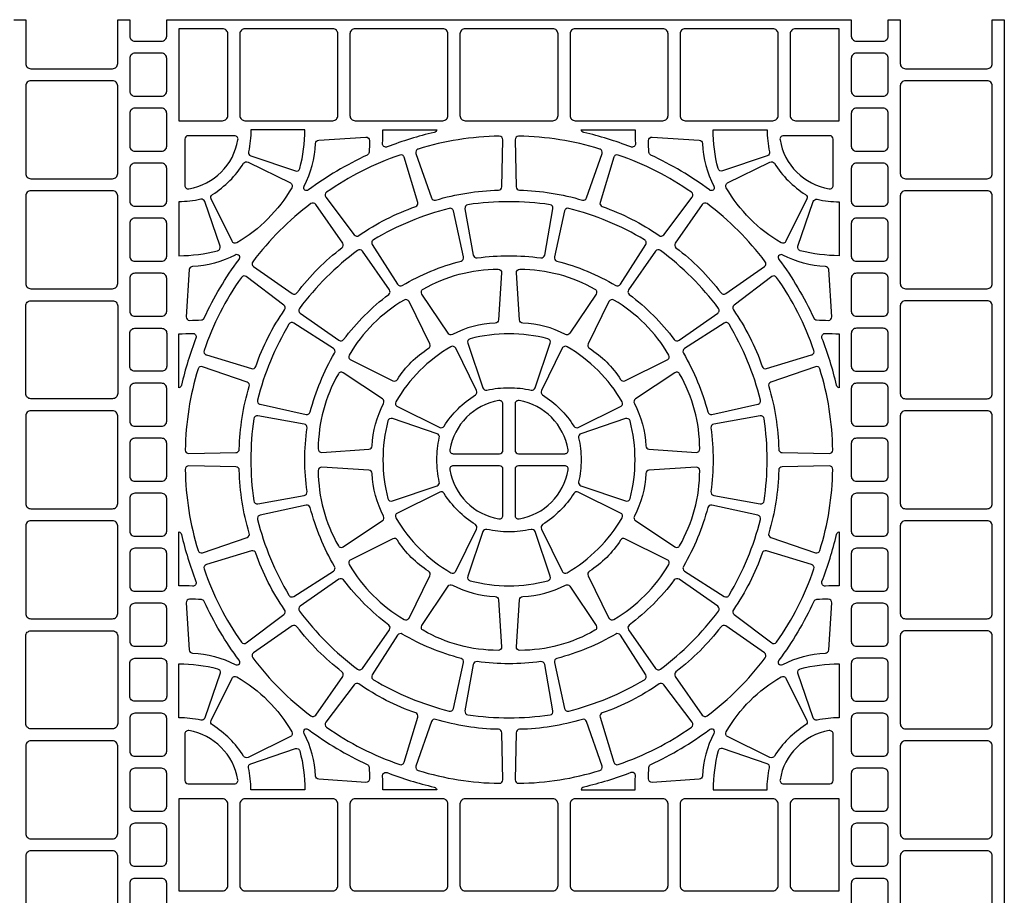
# Model space of a CAD drawing. Extents: x 2 to 219, y 1 to 220.
# Drawn here: x 139 to 149, y 168 to 177 of the extents above; entities that cross this region are included whole.
import ezdxf

# ---------------------------------------------------------------- set-up
doc = ezdxf.new("R2010")
doc.units = 0
doc.header["$LTSCALE"] = 10
doc.header["$MEASUREMENT"] = 0
doc.layers.add('CADdetails-11-VERYFINE', color=11, linetype='CONTINUOUS')
doc.layers.add('CADdetails-9-EXTRAFINE', color=9, linetype='CONTINUOUS')

msp = doc.modelspace()

# ---------------------------------------------------------------- linework, layer by layer
at = {"layer": 'CADdetails-11-VERYFINE'}
msp.add_lwpolyline([(139.2889, 176.7538), (139.4102, 176.7538), (139.4102, 176.3121, 0.414214), (139.4622, 176.2601), (140.2851, 176.2601, 0.414214), (140.3371, 176.3121), (140.3371, 176.7538), (140.4584, 176.7538), (140.4584, 176.5893, 0.414214), (140.5104, 176.5373), (140.7789, 176.5373, 0.414214), (140.8309, 176.5893), (140.8309, 176.7538), (140.9521, 176.7538), (144.2785, 176.7538), (147.6049, 176.7538), (147.7262, 176.7538), (147.7262, 176.5893, 0.414214), (147.7782, 176.5373), (148.0467, 176.5373, 0.414214), (148.0987, 176.5893), (148.0987, 176.7538), (148.22, 176.7538), (148.22, 176.3121, 0.414214), (148.272, 176.2601), (149.0949, 176.2601, 0.414214), (149.1469, 176.3121), (149.1469, 176.7538), (149.2681, 176.7538), (149.2681, 173.4274), (149.2681, 170.101), (149.2681, 166.7746)], format="xyb", dxfattribs=at)
at = {"layer": 'CADdetails-9-EXTRAFINE'}
for points in [[(140.9521, 175.736), (141.3939, 175.736, 0.414214), (141.4459, 175.788), (141.4459, 176.6109, 0.414214), (141.3939, 176.6629), (140.9521, 176.6629)], [(142.0609, 176.6629), (141.6192, 176.6629, 0.414214), (141.5672, 176.6109), (141.5672, 175.788, 0.414214), (141.6192, 175.736), (142.0609, 175.736), (142.5027, 175.736, 0.414214), (142.5547, 175.788), (142.5547, 176.6109, 0.414214), (142.5027, 176.6629)], [(143.1697, 176.6629), (142.728, 176.6629, 0.414214), (142.676, 176.6109), (142.676, 175.788, 0.414214), (142.728, 175.736), (143.1697, 175.736), (143.6115, 175.736, 0.414214), (143.6635, 175.788), (143.6635, 176.6109, 0.414214), (143.6115, 176.6629)], [(144.2785, 176.6629), (143.8368, 176.6629, 0.414214), (143.7848, 176.6109), (143.7848, 175.788, 0.414214), (143.8368, 175.736), (144.2785, 175.736), (144.7203, 175.736, 0.414214), (144.7723, 175.788), (144.7723, 176.6109, 0.414214), (144.7203, 176.6629)], [(145.3873, 176.6629), (144.9456, 176.6629, 0.414214), (144.8936, 176.6109), (144.8936, 175.788, 0.414214), (144.9456, 175.736), (145.3873, 175.736), (145.8291, 175.736, 0.414214), (145.8811, 175.788), (145.8811, 176.6109, 0.414214), (145.8291, 176.6629)], [(146.4961, 176.6629), (146.0544, 176.6629, 0.414214), (146.0024, 176.6109), (146.0024, 175.788, 0.414214), (146.0544, 175.736), (146.4961, 175.736), (146.9379, 175.736, 0.414214), (146.9899, 175.788), (146.9899, 176.6109, 0.414214), (146.9379, 176.6629)], [(147.6049, 175.736), (147.6049, 176.6629), (147.1632, 176.6629, 0.414214), (147.1112, 176.6109), (147.1112, 175.788, 0.414214), (147.1632, 175.736)], [(140.7789, 176.416), (140.5104, 176.416, 0.414214), (140.4584, 176.364), (140.4584, 176.0349, 0.414214), (140.5104, 175.9829), (140.7789, 175.9829, 0.414214), (140.8309, 176.0349), (140.8309, 176.364, 0.414214)], [(147.7782, 176.416, 0.414214), (147.7262, 176.364), (147.7262, 176.0349, 0.414214), (147.7782, 175.9829), (148.0467, 175.9829, 0.414214), (148.0987, 176.0349), (148.0987, 176.364, 0.414214), (148.0467, 176.416)], [(140.2851, 176.1388), (139.4622, 176.1388, 0.414214), (139.4102, 176.0868), (139.4102, 175.2033, 0.414214), (139.4622, 175.1513), (140.2851, 175.1513, 0.414214), (140.3371, 175.2033), (140.3371, 176.0868, 0.414214)], [(148.272, 176.1388, 0.414214), (148.22, 176.0868), (148.22, 175.2033, 0.414214), (148.272, 175.1513), (149.0949, 175.1513, 0.414214), (149.1469, 175.2033), (149.1469, 176.0868, 0.414214), (149.0949, 176.1388)], [(140.7789, 175.8616), (140.5104, 175.8616, 0.414214), (140.4584, 175.8096), (140.4584, 175.4805, 0.414214), (140.5104, 175.4285), (140.7789, 175.4285, 0.414214), (140.8309, 175.4805), (140.8309, 175.8096, 0.414214)], [(147.7782, 175.8616, 0.414214), (147.7262, 175.8096), (147.7262, 175.4805, 0.414214), (147.7782, 175.4285), (148.0467, 175.4285, 0.414214), (148.0987, 175.4805), (148.0987, 175.8096, 0.414214), (148.0467, 175.8616)], [(141.6765, 175.3823), (142.1267, 175.2295, 0.43484), (142.1714, 175.2535, 0.064442), (142.2221, 175.645), (141.6785, 175.645, -0.055187), (141.6539, 175.4227, 0.383269)], [(143.0517, 175.4717, -0.546552), (143.0045, 175.5061, 0.014726), (143.0086, 175.645), (143.5526, 175.645, -0.290172), (143.5257, 175.6172, 0.036683)], [(146.8806, 175.3823), (146.4304, 175.2295, -0.43484), (146.3857, 175.2535, -0.064442), (146.335, 175.645), (146.8786, 175.645, 0.055187), (146.9032, 175.4227, -0.383269)], [(140.7789, 175.3072), (140.5104, 175.3072, 0.414214), (140.4584, 175.2552), (140.4584, 174.9261, 0.414214), (140.5104, 174.8741), (140.7789, 174.8741, 0.414214), (140.8309, 174.9261), (140.8309, 175.2552, 0.414214)], [(147.7782, 175.3072, 0.414214), (147.7262, 175.2552), (147.7262, 174.9261, 0.414214), (147.7782, 174.8741), (148.0467, 174.8741, 0.414214), (148.0987, 174.9261), (148.0987, 175.2552, 0.414214), (148.0467, 175.3072)], [(140.2851, 175.03), (139.4622, 175.03, 0.414214), (139.4102, 174.978), (139.4102, 174.0945, 0.414214), (139.4622, 174.0425), (140.2851, 174.0425, 0.414214), (140.3371, 174.0945), (140.3371, 174.978, 0.414214)], [(148.272, 175.03, 0.414214), (148.22, 174.978), (148.22, 174.0945, 0.414214), (148.272, 174.0425), (149.0949, 174.0425, 0.414214), (149.1469, 174.0945), (149.1469, 174.978, 0.414214), (149.0949, 175.03)], [(141.1745, 174.9433, -0.055187), (140.9521, 174.9187), (140.9521, 174.3751, 0.064442), (141.3437, 174.4258, 0.43484), (141.3677, 174.4704), (141.2149, 174.9207, 0.383269)], [(143.9189, 174.3815, 0.402426), (143.9577, 174.3532, -0.034089), (144.2785, 174.3751, -0.034089), (144.5994, 174.3532, 0.402426), (144.6382, 174.3815), (144.7217, 174.849, 0.424024), (144.6925, 174.8894, 0.03585), (144.2785, 174.9191, 0.03585), (143.8646, 174.8894, 0.424024), (143.8354, 174.849)], [(147.3826, 174.9433, 0.055187), (147.6049, 174.9187), (147.6049, 174.3751, -0.064442), (147.2134, 174.4258, -0.43484), (147.1894, 174.4704), (147.3422, 174.9207, -0.383269)], [(140.7789, 174.7528), (140.5104, 174.7528, 0.414214), (140.4584, 174.7008), (140.4584, 174.3717, 0.414214), (140.5104, 174.3197), (140.7789, 174.3197, 0.414214), (140.8309, 174.3717), (140.8309, 174.7008, 0.414214)], [(147.7782, 174.7528, 0.414214), (147.7262, 174.7008), (147.7262, 174.3717, 0.414214), (147.7782, 174.3197), (148.0467, 174.3197, 0.414214), (148.0987, 174.3717), (148.0987, 174.7008, 0.414214), (148.0467, 174.7528)], [(140.7789, 174.1984), (140.5104, 174.1984, 0.414214), (140.4584, 174.1464), (140.4584, 173.8173, 0.414214), (140.5104, 173.7653), (140.7789, 173.7653, 0.414214), (140.8309, 173.8173), (140.8309, 174.1464, 0.414214)], [(147.7782, 174.1984, 0.414214), (147.7262, 174.1464), (147.7262, 173.8173, 0.414214), (147.7782, 173.7653), (148.0467, 173.7653, 0.414214), (148.0987, 173.8173), (148.0987, 174.1464, 0.414214), (148.0467, 174.1984)], [(139.4102, 173.4274), (139.4102, 173.8692, -0.414214), (139.4622, 173.9212), (140.2851, 173.9212, -0.414214), (140.3371, 173.8692), (140.3371, 173.4274), (140.3371, 172.9857, -0.414214), (140.2851, 172.9337), (139.4622, 172.9337, -0.414214), (139.4102, 172.9857)], [(149.1469, 173.8692, 0.414214), (149.0949, 173.9212), (148.272, 173.9212, 0.414214), (148.22, 173.8692), (148.22, 173.4274), (148.22, 172.9857, 0.414214), (148.272, 172.9337), (149.0949, 172.9337, 0.414214), (149.1469, 172.9857), (149.1469, 173.4274)], [(140.4584, 173.4274), (140.4584, 173.592, -0.414214), (140.5104, 173.644), (140.7789, 173.644, -0.414214), (140.8309, 173.592), (140.8309, 173.4274), (140.8309, 173.2629, -0.414214), (140.7789, 173.2109), (140.5104, 173.2109, -0.414214), (140.4584, 173.2629)], [(144.2785, 173.5886, 0.064442), (143.887, 173.5379, 0.43484), (143.863, 173.4932), (144.0158, 173.043, 0.383269), (144.0562, 173.0203, -0.055187), (144.2785, 173.045, -0.055187), (144.5009, 173.0203, 0.383269), (144.5413, 173.043), (144.6941, 173.4932, 0.43484), (144.6701, 173.5379, 0.064442)], [(148.0987, 173.592, 0.414214), (148.0467, 173.644), (147.7782, 173.644, 0.414214), (147.7262, 173.592), (147.7262, 173.4274), (147.7262, 173.2629, 0.414214), (147.7782, 173.2109), (148.0467, 173.2109, 0.414214), (148.0987, 173.2629), (148.0987, 173.4274)], [(140.7789, 173.0896), (140.5104, 173.0896, 0.414214), (140.4584, 173.0376), (140.4584, 172.7085, 0.414214), (140.5104, 172.6565), (140.7789, 172.6565, 0.414214), (140.8309, 172.7085), (140.8309, 173.0376, 0.414214)], [(147.7782, 173.0896, 0.414214), (147.7262, 173.0376), (147.7262, 172.7085, 0.414214), (147.7782, 172.6565), (148.0467, 172.6565, 0.414214), (148.0987, 172.7085), (148.0987, 173.0376, 0.414214), (148.0467, 173.0896)], [(140.2851, 172.8124), (139.4622, 172.8124, 0.414214), (139.4102, 172.7604), (139.4102, 171.8769, 0.414214), (139.4622, 171.8249), (140.2851, 171.8249, 0.414214), (140.3371, 171.8769), (140.3371, 172.7604, 0.414214)], [(148.272, 172.8124, 0.414214), (148.22, 172.7604), (148.22, 171.8769, 0.414214), (148.272, 171.8249), (149.0949, 171.8249, 0.414214), (149.1469, 171.8769), (149.1469, 172.7604, 0.414214), (149.0949, 172.8124)], [(141.7078, 171.9047, 0.424024), (141.7482, 171.8755), (142.2157, 171.959, 0.402426), (142.244, 171.9978, -0.034089), (142.2221, 172.3186, -0.034089), (142.244, 172.6395, 0.402426), (142.2157, 172.6783), (141.7482, 172.7618, 0.424024), (141.7078, 172.7326, 0.03585), (141.6781, 172.3186, 0.03585)], [(143.0593, 171.9271, 0.43484), (143.104, 171.9031), (143.5542, 172.0559, 0.383269), (143.5768, 172.0963, -0.055187), (143.5522, 172.3186, -0.055187), (143.5768, 172.541, 0.383269), (143.5542, 172.5814), (143.104, 172.7342, 0.43484), (143.0593, 172.7102, 0.064442), (143.0086, 172.3186, 0.064442)], [(145.0029, 172.0559), (145.4531, 171.9031, 0.43484), (145.4978, 171.9271, 0.064442), (145.5485, 172.3186, 0.064442), (145.4978, 172.7102, 0.43484), (145.4531, 172.7342), (145.0029, 172.5814, 0.383269), (144.9803, 172.541, -0.055187), (145.0049, 172.3186, -0.055187), (144.9803, 172.0963, 0.383269)], [(146.8493, 171.9047, 0.03585), (146.879, 172.3186, 0.03585), (146.8493, 172.7326, 0.424024), (146.8089, 172.7618), (146.3414, 172.6783, 0.402426), (146.3131, 172.6395, -0.034089), (146.335, 172.3186, -0.034089), (146.3131, 171.9978, 0.402426), (146.3414, 171.959), (146.8089, 171.8755, 0.424024)], [(140.7789, 172.5352), (140.5104, 172.5352, 0.414214), (140.4584, 172.4832), (140.4584, 172.1541, 0.414214), (140.5104, 172.1021), (140.7789, 172.1021, 0.414214), (140.8309, 172.1541), (140.8309, 172.4832, 0.414214)], [(147.7782, 172.5352, 0.414214), (147.7262, 172.4832), (147.7262, 172.1541, 0.414214), (147.7782, 172.1021), (148.0467, 172.1021, 0.414214), (148.0987, 172.1541), (148.0987, 172.4832, 0.414214), (148.0467, 172.5352)], [(140.7789, 171.9808), (140.5104, 171.9808, 0.414214), (140.4584, 171.9288), (140.4584, 171.5997, 0.414214), (140.5104, 171.5477), (140.7789, 171.5477, 0.414214), (140.8309, 171.5997), (140.8309, 171.9288, 0.414214)], [(147.7782, 171.9808, 0.414214), (147.7262, 171.9288), (147.7262, 171.5997, 0.414214), (147.7782, 171.5477), (148.0467, 171.5477, 0.414214), (148.0987, 171.5997), (148.0987, 171.9288, 0.414214), (148.0467, 171.9808)], [(140.2851, 171.7036), (139.4622, 171.7036, 0.414214), (139.4102, 171.6516), (139.4102, 170.7681, 0.414214), (139.4622, 170.7161), (140.2851, 170.7161, 0.414214), (140.3371, 170.7681), (140.3371, 171.6516, 0.414214)], [(148.272, 171.7036, 0.414214), (148.22, 171.6516), (148.22, 170.7681, 0.414214), (148.272, 170.7161), (149.0949, 170.7161, 0.414214), (149.1469, 170.7681), (149.1469, 171.6516, 0.414214), (149.0949, 171.7036)], [(144.5009, 171.6169, -0.055187), (144.2785, 171.5923, -0.055187), (144.0562, 171.6169, 0.383269), (144.0158, 171.5943), (143.863, 171.144, 0.43484), (143.887, 171.0994, 0.064442), (144.2785, 171.0487, 0.064442), (144.6701, 171.0994, 0.43484), (144.6941, 171.144), (144.5413, 171.5943, 0.383269)], [(140.7789, 171.4264), (140.5104, 171.4264, 0.414214), (140.4584, 171.3744), (140.4584, 171.0453, 0.414214), (140.5104, 170.9933), (140.7789, 170.9933, 0.414214), (140.8309, 171.0453), (140.8309, 171.3744, 0.414214)], [(147.7782, 171.4264, 0.414214), (147.7262, 171.3744), (147.7262, 171.0453, 0.414214), (147.7782, 170.9933), (148.0467, 170.9933, 0.414214), (148.0987, 171.0453), (148.0987, 171.3744, 0.414214), (148.0467, 171.4264)], [(140.7789, 170.872), (140.5104, 170.872, 0.414214), (140.4584, 170.82), (140.4584, 170.4909, 0.414214), (140.5104, 170.4389), (140.7789, 170.4389, 0.414214), (140.8309, 170.4909), (140.8309, 170.82, 0.414214)], [(147.7782, 170.872, 0.414214), (147.7262, 170.82), (147.7262, 170.4909, 0.414214), (147.7782, 170.4389), (148.0467, 170.4389, 0.414214), (148.0987, 170.4909), (148.0987, 170.82, 0.414214), (148.0467, 170.872)], [(139.4102, 170.101), (139.4102, 170.5428, -0.414214), (139.4622, 170.5948), (140.2851, 170.5948, -0.414214), (140.3371, 170.5428), (140.3371, 170.101), (140.3371, 169.6593, -0.414214), (140.2851, 169.6073), (139.4622, 169.6073, -0.414214), (139.4102, 169.6593)], [(149.1469, 170.5428, 0.414214), (149.0949, 170.5948), (148.272, 170.5948, 0.414214), (148.22, 170.5428), (148.22, 170.101), (148.22, 169.6593, 0.414214), (148.272, 169.6073), (149.0949, 169.6073, 0.414214), (149.1469, 169.6593), (149.1469, 170.101)], [(140.4584, 170.101), (140.4584, 170.2656, -0.414214), (140.5104, 170.3176), (140.7789, 170.3176, -0.414214), (140.8309, 170.2656), (140.8309, 170.101), (140.8309, 169.9365, -0.414214), (140.7789, 169.8845), (140.5104, 169.8845, -0.414214), (140.4584, 169.9365)], [(148.0987, 170.2656, 0.414214), (148.0467, 170.3176), (147.7782, 170.3176, 0.414214), (147.7262, 170.2656), (147.7262, 170.101), (147.7262, 169.9365, 0.414214), (147.7782, 169.8845), (148.0467, 169.8845, 0.414214), (148.0987, 169.9365), (148.0987, 170.101)], [(141.1745, 169.6939, 0.055187), (140.9521, 169.7186), (140.9521, 170.2622, -0.064442), (141.3437, 170.2115, -0.43484), (141.3677, 170.1668), (141.2149, 169.7166, -0.383269)], [(144.7217, 169.7883), (144.6382, 170.2558, 0.402426), (144.5994, 170.2841, -0.034089), (144.2785, 170.2622, -0.034089), (143.9577, 170.2841, 0.402426), (143.9189, 170.2558), (143.8354, 169.7883, 0.424024), (143.8646, 169.7479, 0.03585), (144.2785, 169.7182, 0.03585), (144.6925, 169.7479, 0.424024)], [(147.3826, 169.6939, -0.383269), (147.3422, 169.7166), (147.1894, 170.1668, -0.43484), (147.2134, 170.2115, -0.064442), (147.6049, 170.2622), (147.6049, 169.7186, 0.055187)], [(140.7789, 169.7632), (140.5104, 169.7632, 0.414214), (140.4584, 169.7112), (140.4584, 169.3821, 0.414214), (140.5104, 169.3301), (140.7789, 169.3301, 0.414214), (140.8309, 169.3821), (140.8309, 169.7112, 0.414214)], [(147.7782, 169.7632, 0.414214), (147.7262, 169.7112), (147.7262, 169.3821, 0.414214), (147.7782, 169.3301), (148.0467, 169.3301, 0.414214), (148.0987, 169.3821), (148.0987, 169.7112, 0.414214), (148.0467, 169.7632)], [(140.2851, 169.486), (139.4622, 169.486, 0.414214), (139.4102, 169.434), (139.4102, 168.5505, 0.414214), (139.4622, 168.4985), (140.2851, 168.4985, 0.414214), (140.3371, 168.5505), (140.3371, 169.434, 0.414214)], [(141.6765, 169.255), (142.1267, 169.4078, -0.43484), (142.1714, 169.3838, -0.064442), (142.2221, 168.9922), (141.6785, 168.9922, 0.055187), (141.6539, 169.2146, -0.383269)], [(146.8806, 169.255), (146.4304, 169.4078, 0.43484), (146.3857, 169.3838, 0.064442), (146.335, 168.9922), (146.8786, 168.9922, -0.055187), (146.9032, 169.2146, 0.383269)], [(148.272, 169.486, 0.414214), (148.22, 169.434), (148.22, 168.5505, 0.414214), (148.272, 168.4985), (149.0949, 168.4985, 0.414214), (149.1469, 168.5505), (149.1469, 169.434, 0.414214), (149.0949, 169.486)], [(140.7789, 169.2088), (140.5104, 169.2088, 0.414214), (140.4584, 169.1568), (140.4584, 168.8277, 0.414214), (140.5104, 168.7757), (140.7789, 168.7757, 0.414214), (140.8309, 168.8277), (140.8309, 169.1568, 0.414214)], [(147.7782, 169.2088, 0.414214), (147.7262, 169.1568), (147.7262, 168.8277, 0.414214), (147.7782, 168.7757), (148.0467, 168.7757, 0.414214), (148.0987, 168.8277), (148.0987, 169.1568, 0.414214), (148.0467, 169.2088)], [(140.9521, 167.9744), (141.3939, 167.9744, 0.414214), (141.4459, 168.0264), (141.4459, 168.8493, 0.414214), (141.3939, 168.9013), (140.9521, 168.9013)], [(142.0609, 168.9013), (141.6192, 168.9013, 0.414214), (141.5672, 168.8493), (141.5672, 168.0264, 0.414214), (141.6192, 167.9744), (142.0609, 167.9744), (142.5027, 167.9744, 0.414214), (142.5547, 168.0264), (142.5547, 168.8493, 0.414214), (142.5027, 168.9013)], [(143.1697, 168.9013), (142.728, 168.9013, 0.414214), (142.676, 168.8493), (142.676, 168.0264, 0.414214), (142.728, 167.9744), (143.1697, 167.9744), (143.6115, 167.9744, 0.414214), (143.6635, 168.0264), (143.6635, 168.8493, 0.414214), (143.6115, 168.9013)], [(144.2785, 168.9013), (143.8368, 168.9013, 0.414214), (143.7848, 168.8493), (143.7848, 168.0264, 0.414214), (143.8368, 167.9744), (144.2785, 167.9744), (144.7203, 167.9744, 0.414214), (144.7723, 168.0264), (144.7723, 168.8493, 0.414214), (144.7203, 168.9013)], [(145.3873, 168.9013), (144.9456, 168.9013, 0.414214), (144.8936, 168.8493), (144.8936, 168.0264, 0.414214), (144.9456, 167.9744), (145.3873, 167.9744), (145.8291, 167.9744, 0.414214), (145.8811, 168.0264), (145.8811, 168.8493, 0.414214), (145.8291, 168.9013)], [(146.4961, 168.9013), (146.0544, 168.9013, 0.414214), (146.0024, 168.8493), (146.0024, 168.0264, 0.414214), (146.0544, 167.9744), (146.4961, 167.9744), (146.9379, 167.9744, 0.414214), (146.9899, 168.0264), (146.9899, 168.8493, 0.414214), (146.9379, 168.9013)], [(147.6049, 167.9744), (147.6049, 168.9013), (147.1632, 168.9013, 0.414214), (147.1112, 168.8493), (147.1112, 168.0264, 0.414214), (147.1632, 167.9744)], [(140.7789, 168.6544), (140.5104, 168.6544, 0.414214), (140.4584, 168.6024), (140.4584, 168.2733, 0.414214), (140.5104, 168.2213), (140.7789, 168.2213, 0.414214), (140.8309, 168.2733), (140.8309, 168.6024, 0.414214)], [(147.7782, 168.6544, 0.414214), (147.7262, 168.6024), (147.7262, 168.2733, 0.414214), (147.7782, 168.2213), (148.0467, 168.2213, 0.414214), (148.0987, 168.2733), (148.0987, 168.6024, 0.414214), (148.0467, 168.6544)], [(140.2851, 168.3772), (139.4622, 168.3772, 0.414214), (139.4102, 168.3252), (139.4102, 167.4417, 0.414214), (139.4622, 167.3897), (140.2851, 167.3897, 0.414214), (140.3371, 167.4417), (140.3371, 168.3252, 0.414214)], [(148.272, 168.3772, 0.414214), (148.22, 168.3252), (148.22, 167.4417, 0.414214), (148.272, 167.3897), (149.0949, 167.3897, 0.414214), (149.1469, 167.4417), (149.1469, 168.3252, 0.414214), (149.0949, 168.3772)], [(140.7789, 168.1), (140.5104, 168.1, 0.414214), (140.4584, 168.048), (140.4584, 167.7189, 0.414214), (140.5104, 167.6669), (140.7789, 167.6669, 0.414214), (140.8309, 167.7189), (140.8309, 168.048, 0.414214)], [(147.7782, 168.1, 0.414214), (147.7262, 168.048), (147.7262, 167.7189, 0.414214), (147.7782, 167.6669), (148.0467, 167.6669, 0.414214), (148.0987, 167.7189), (148.0987, 168.048, 0.414214), (148.0467, 168.1)]]:
    msp.add_lwpolyline(points, format="xyb", close=True, dxfattribs=at)
for points in [[(141.5483, 175.544, 0.464309), (141.5141, 175.5844), (141.0474, 175.5844, 0.414214), (141.0128, 175.5498), (141.0128, 175.0831, 0.464309), (141.0532, 175.0489, 0.318915), (141.5483, 175.544)], [(142.215, 175.0765, 0.110711), (142.3301, 175.506, -0.383269), (142.3625, 175.5391), (142.8369, 175.5703, -0.43484), (142.8738, 175.5355, -0.019172), (142.8688, 175.4177, -0.269762), (142.8489, 175.3891, 0.050821), (142.2589, 175.0376, -0.281506), (142.2229, 175.0344, -0.346333), (142.215, 175.0765)], [(143.3635, 175.4501, 0.424024), (143.341, 175.4056), (143.4966, 174.9569, 0.402426), (143.5393, 174.9351, -0.068257), (144.1731, 175.0354, 0.402426), (144.207, 175.0694), (144.2163, 175.5442, 0.424024), (144.1812, 175.5796, 0.071793), (143.3635, 175.4501)], [(145.1936, 175.4501, 0.071793), (144.3759, 175.5796, 0.424024), (144.3408, 175.5442), (144.3501, 175.0694, 0.402426), (144.384, 175.0354, -0.068257), (145.0178, 174.9351, 0.402426), (145.0605, 174.9569), (145.2161, 175.4056, 0.424024), (145.1936, 175.4501)], [(145.5485, 175.645, 0.014726), (145.5526, 175.5061, -0.546552), (145.5054, 175.4717, 0.036683), (145.0314, 175.6172, -0.290172), (145.0045, 175.645), (145.5485, 175.645)], [(146.3421, 175.0765, -0.346333), (146.3342, 175.0344, -0.281506), (146.2982, 175.0376, 0.050821), (145.7082, 175.3891, -0.269762), (145.6883, 175.4177, -0.019172), (145.6833, 175.5355, -0.43484), (145.7202, 175.5703), (146.1946, 175.5391, -0.383269), (146.227, 175.506, 0.110711), (146.3421, 175.0765)], [(147.0088, 175.544, 0.318915), (147.5039, 175.0489, 0.464309), (147.5443, 175.0831), (147.5443, 175.5498, 0.414214), (147.5097, 175.5844), (147.043, 175.5844, 0.464309), (147.0088, 175.544)], [(142.4406, 175.014, 0.424024), (142.4329, 174.9648), (142.7196, 174.5861, 0.402426), (142.767, 174.5786, -0.068257), (143.3387, 174.8699, 0.402426), (143.3605, 174.9127), (143.2226, 175.3671, 0.424024), (143.1783, 175.3899, 0.071793), (142.4406, 175.014)], [(146.1165, 175.014, 0.071793), (145.3788, 175.3899, 0.424024), (145.3345, 175.3671), (145.1966, 174.9127, 0.402426), (145.2184, 174.8699, -0.068257), (145.7901, 174.5786, 0.402426), (145.8375, 174.5861), (146.1242, 174.9648, 0.424024), (146.1165, 175.014)], [(141.2911, 174.9917, 0.110711), (141.6055, 175.3061, -0.383269), (141.6501, 175.3186), (142.0766, 175.1083, -0.43484), (142.0912, 175.0598, -0.129421), (141.5374, 174.506, -0.43484), (141.4889, 174.5206), (141.2786, 174.9471, -0.383269), (141.2911, 174.9917)], [(147.266, 174.9917, -0.383269), (147.2785, 174.9471), (147.0682, 174.5206, -0.43484), (147.0197, 174.506, -0.129421), (146.4659, 175.0598, -0.43484), (146.4805, 175.1083), (146.907, 175.3186, -0.383269), (146.9516, 175.3061, 0.110711), (147.266, 174.9917)], [(141.6976, 174.3141, 0.424024), (141.7056, 174.265), (142.0952, 173.9934, 0.402426), (142.1426, 174.0009, -0.068257), (142.5963, 174.4546, 0.402426), (142.6038, 174.502), (142.3322, 174.8916, 0.424024), (142.2831, 174.8996, 0.071793), (141.6976, 174.3141)], [(146.8595, 174.3141, 0.071793), (146.274, 174.8996, 0.424024), (146.2249, 174.8916), (145.9533, 174.502, 0.402426), (145.9608, 174.4546, -0.068257), (146.4145, 174.0009, 0.402426), (146.4619, 173.9934), (146.8515, 174.265, 0.424024), (146.8595, 174.3141)], [(143.6772, 174.8521, 0.071793), (142.9123, 174.5353, 0.424024), (142.9008, 174.4868), (143.1569, 174.0868, 0.402426), (143.2036, 174.0756, -0.068257), (143.7963, 174.3211, 0.402426), (143.8214, 174.3621), (143.7196, 174.826, 0.424024), (143.6772, 174.8521)], [(144.8799, 174.8521, 0.424024), (144.8375, 174.826), (144.7357, 174.3621, 0.402426), (144.7608, 174.3211, -0.068257), (145.3535, 174.0756, 0.402426), (145.4002, 174.0868), (145.6563, 174.4868, 0.424024), (145.6448, 174.5353, 0.071793), (144.8799, 174.8521)], [(141.5207, 174.3822, -0.110711), (141.0912, 174.2671, 0.383269), (141.0581, 174.2347), (141.0269, 173.7603, 0.43484), (141.0617, 173.7234, 0.019172), (141.1795, 173.7284, 0.269762), (141.2081, 173.7483, -0.050821), (141.5596, 174.3383, 0.281506), (141.5628, 174.3743, 0.346333), (141.5207, 174.3822)], [(142.168, 173.8437, 0.424024), (142.176, 173.7945), (142.5656, 173.523, 0.402426), (142.613, 173.5305, -0.068257), (143.0667, 173.9842, 0.402426), (143.0742, 174.0316), (142.8027, 174.4212, 0.424024), (142.7535, 174.4291, 0.071793), (142.168, 173.8437)], [(146.3891, 173.8437, 0.071793), (145.8036, 174.4291, 0.424024), (145.7544, 174.4212), (145.4829, 174.0316, 0.402426), (145.4904, 173.9842, -0.068257), (145.9441, 173.5305, 0.402426), (145.9915, 173.523), (146.3811, 173.7945, 0.424024), (146.3891, 173.8437)], [(147.0364, 174.3822, 0.346333), (146.9943, 174.3743, 0.281506), (146.9975, 174.3383, -0.050821), (147.349, 173.7483, 0.269762), (147.3776, 173.7284, 0.019172), (147.4954, 173.7234, 0.43484), (147.5302, 173.7603), (147.499, 174.2347, 0.383269), (147.4659, 174.2671, -0.110711), (147.0364, 174.3822)], [(141.5832, 174.1566, 0.071793), (141.2073, 173.4189, 0.424024), (141.23, 173.3746), (141.6845, 173.2367, 0.402426), (141.7273, 173.2585, -0.068257), (142.0186, 173.8302, 0.402426), (142.0111, 173.8776), (141.6324, 174.1643, 0.424024), (141.5832, 174.1566)], [(144.1395, 173.6966, 0.110711), (143.71, 173.5815, -0.383269), (143.6651, 173.593), (143.4009, 173.9883, -0.43484), (143.4126, 174.0376, -0.129421), (144.169, 174.2403, -0.43484), (144.2038, 174.2034), (144.1726, 173.7289, -0.383269), (144.1395, 173.6966)], [(144.4176, 173.6966, -0.383269), (144.3845, 173.7289), (144.3533, 174.2034, -0.43484), (144.3881, 174.2403, -0.129421), (145.1445, 174.0376, -0.43484), (145.1562, 173.9883), (144.892, 173.593, -0.383269), (144.8471, 173.5815, 0.110711), (144.4176, 173.6966)], [(146.9739, 174.1566, 0.424024), (146.9247, 174.1643), (146.546, 173.8776, 0.402426), (146.5385, 173.8302, -0.068257), (146.8298, 173.2585, 0.402426), (146.8726, 173.2367), (147.3271, 173.3746, 0.424024), (147.3498, 173.4189, 0.071793), (146.9739, 174.1566)], [(143.1547, 173.128, -0.110711), (143.4691, 173.4425, 0.383269), (143.4817, 173.487), (143.2714, 173.9135, 0.43484), (143.2229, 173.9281, 0.129421), (142.6691, 173.3743, 0.43484), (142.6837, 173.3258), (143.1101, 173.1155, 0.383269), (143.1547, 173.128)], [(145.4024, 173.128, 0.383269), (145.447, 173.1155), (145.8734, 173.3258, 0.43484), (145.888, 173.3743, 0.129421), (145.3342, 173.9281, 0.43484), (145.2857, 173.9135), (145.0754, 173.487, 0.383269), (145.088, 173.4425, -0.110711), (145.4024, 173.128)], [(141.7451, 172.92, 0.424024), (141.7712, 172.8776), (142.2351, 172.7758, 0.402426), (142.2761, 172.8008, -0.068257), (142.5216, 173.3936, 0.402426), (142.5104, 173.4403), (142.1104, 173.6964, 0.424024), (142.0619, 173.6849, 0.071793), (141.7451, 172.92)], [(146.812, 172.92, 0.071793), (146.4952, 173.6849, 0.424024), (146.4467, 173.6964), (146.0467, 173.4403, 0.402426), (146.0355, 173.3936, -0.068257), (146.281, 172.8008, 0.402426), (146.322, 172.7758), (146.7859, 172.8776, 0.424024), (146.812, 172.92)], [(140.9521, 173.5886, 0.014726), (141.0911, 173.5927, -0.546552), (141.1255, 173.5455, 0.036683), (140.98, 173.0715, -0.290172), (140.9521, 173.0446), (140.9521, 173.5886)], [(147.6049, 173.5886), (147.6049, 173.0446, -0.290172), (147.5771, 173.0715, 0.036683), (147.4316, 173.5455, -0.546552), (147.466, 173.5927, 0.014726), (147.6049, 173.5886)], [(143.6252, 172.6576, -0.110711), (143.9396, 172.972, 0.383269), (143.9521, 173.0166), (143.7418, 173.4431, 0.43484), (143.6933, 173.4577, 0.129421), (143.1395, 172.9039, 0.43484), (143.1541, 172.8553), (143.5806, 172.6451, 0.383269), (143.6252, 172.6576)], [(144.9319, 172.6576, 0.383269), (144.9765, 172.6451), (145.403, 172.8553, 0.43484), (145.4176, 172.9039, 0.129421), (144.8638, 173.4577, 0.43484), (144.8153, 173.4431), (144.605, 173.0166, 0.383269), (144.6175, 172.972, -0.110711), (144.9319, 172.6576)], [(141.1471, 173.2337, 0.071793), (141.0176, 172.416, 0.424024), (141.0529, 172.3809), (141.5278, 172.3902, 0.402426), (141.5617, 172.4241, -0.068257), (141.6621, 173.0579, 0.402426), (141.6403, 173.1006), (141.1916, 173.2562, 0.424024), (141.1471, 173.2337)], [(142.9006, 172.4577, -0.110711), (143.0157, 172.8872, 0.383269), (143.0042, 172.9321), (142.6089, 173.1962, 0.43484), (142.5596, 173.1846, 0.129421), (142.3569, 172.4281, 0.43484), (142.3938, 172.3934), (142.8682, 172.4245, 0.383269), (142.9006, 172.4577)], [(145.6565, 172.4577, 0.383269), (145.6889, 172.4245), (146.1633, 172.3934, 0.43484), (146.2002, 172.4281, 0.129421), (145.9975, 173.1846, 0.43484), (145.9482, 173.1962), (145.5529, 172.9321, 0.383269), (145.5414, 172.8872, -0.110711), (145.6565, 172.4577)], [(147.41, 173.2337, 0.424024), (147.3655, 173.2562), (146.9168, 173.1006, 0.402426), (146.895, 173.0579, -0.068257), (146.9954, 172.4241, 0.402426), (147.0293, 172.3902), (147.5042, 172.3809, 0.424024), (147.5395, 172.416, 0.071793), (147.41, 173.2337)], [(143.6824, 172.4197, 0.464309), (143.7166, 172.3793), (144.1833, 172.3793, 0.414214), (144.2179, 172.4139), (144.2179, 172.8806, 0.464309), (144.1775, 172.9148, 0.318915), (143.6824, 172.4197)], [(144.8747, 172.4197, 0.318915), (144.3796, 172.9148, 0.464309), (144.3392, 172.8806), (144.3392, 172.4139, 0.414214), (144.3738, 172.3793), (144.8405, 172.3793, 0.464309), (144.8747, 172.4197)], [(141.1471, 171.4035, 0.424024), (141.1916, 171.3811), (141.6403, 171.5367, 0.402426), (141.6621, 171.5794, -0.068257), (141.5617, 172.2132, 0.402426), (141.5278, 172.2471), (141.0529, 172.2564, 0.424024), (141.0176, 172.2213, 0.071793), (141.1471, 171.4035)], [(142.9006, 172.1796, 0.383269), (142.8682, 172.2127), (142.3938, 172.2439, 0.43484), (142.3569, 172.2091, 0.129421), (142.5596, 171.4526, 0.43484), (142.6089, 171.441), (143.0042, 171.7052, 0.383269), (143.0157, 171.7501, -0.110711), (142.9006, 172.1796)], [(143.6824, 172.2176, 0.318915), (144.1775, 171.7225, 0.464309), (144.2179, 171.7567), (144.2179, 172.2234, 0.414214), (144.1833, 172.258), (143.7166, 172.258, 0.464309), (143.6824, 172.2176)], [(144.8747, 172.2176, 0.464309), (144.8405, 172.258), (144.3738, 172.258, 0.414214), (144.3392, 172.2234), (144.3392, 171.7567, 0.464309), (144.3796, 171.7225, 0.318915), (144.8747, 172.2176)], [(145.6565, 172.1796, -0.110711), (145.5414, 171.7501, 0.383269), (145.5529, 171.7052), (145.9482, 171.441, 0.43484), (145.9975, 171.4526, 0.129421), (146.2002, 172.2091, 0.43484), (146.1633, 172.2439), (145.6889, 172.2127, 0.383269), (145.6565, 172.1796)], [(147.41, 171.4035, 0.071793), (147.5395, 172.2213, 0.424024), (147.5042, 172.2564), (147.0293, 172.2471, 0.402426), (146.9954, 172.2132, -0.068257), (146.895, 171.5794, 0.402426), (146.9168, 171.5367), (147.3655, 171.3811, 0.424024), (147.41, 171.4035)], [(143.6252, 171.9797, 0.383269), (143.5806, 171.9922), (143.1541, 171.7819, 0.43484), (143.1395, 171.7334, 0.129421), (143.6933, 171.1796, 0.43484), (143.7418, 171.1942), (143.9521, 171.6207, 0.383269), (143.9396, 171.6653, -0.110711), (143.6252, 171.9797)], [(144.9319, 171.9797, -0.110711), (144.6175, 171.6653, 0.383269), (144.605, 171.6207), (144.8153, 171.1942, 0.43484), (144.8638, 171.1796, 0.129421), (145.4176, 171.7334, 0.43484), (145.403, 171.7819), (144.9765, 171.9922, 0.383269), (144.9319, 171.9797)], [(141.7451, 171.7173, 0.071793), (142.0619, 170.9524, 0.424024), (142.1104, 170.9409), (142.5104, 171.197, 0.402426), (142.5216, 171.2436, -0.068257), (142.2761, 171.8364, 0.402426), (142.2351, 171.8615), (141.7712, 171.7597, 0.424024), (141.7451, 171.7173)], [(146.812, 171.7173, 0.424024), (146.7859, 171.7597), (146.322, 171.8615, 0.402426), (146.281, 171.8364, -0.068257), (146.0355, 171.2436, 0.402426), (146.0467, 171.197), (146.4467, 170.9409, 0.424024), (146.4952, 170.9524, 0.071793), (146.812, 171.7173)], [(140.9521, 171.0487), (140.9521, 171.5927, -0.290172), (140.98, 171.5657, 0.036683), (141.1255, 171.0918, -0.546552), (141.0911, 171.0446, 0.014726), (140.9521, 171.0487)], [(147.6049, 171.0487, 0.014726), (147.466, 171.0446, -0.546552), (147.4316, 171.0918, 0.036683), (147.5771, 171.5657, -0.290172), (147.6049, 171.5927), (147.6049, 171.0487)], [(143.1547, 171.5092, 0.383269), (143.1101, 171.5218), (142.6837, 171.3115, 0.43484), (142.6691, 171.263, 0.129421), (143.2229, 170.7092, 0.43484), (143.2714, 170.7238), (143.4817, 171.1502, 0.383269), (143.4691, 171.1948, -0.110711), (143.1547, 171.5092)], [(145.4024, 171.5092, -0.110711), (145.088, 171.1948, 0.383269), (145.0754, 171.1502), (145.2857, 170.7238, 0.43484), (145.3342, 170.7092, 0.129421), (145.888, 171.263, 0.43484), (145.8734, 171.3115), (145.447, 171.5218, 0.383269), (145.4024, 171.5092)], [(141.5832, 170.4807, 0.424024), (141.6324, 170.473), (142.0111, 170.7597, 0.402426), (142.0186, 170.8071, -0.068257), (141.7273, 171.3788, 0.402426), (141.6845, 171.4005), (141.23, 171.2627, 0.424024), (141.2073, 171.2184, 0.071793), (141.5832, 170.4807)], [(146.9739, 170.4807, 0.071793), (147.3498, 171.2184, 0.424024), (147.3271, 171.2627), (146.8726, 171.4005, 0.402426), (146.8298, 171.3788, -0.068257), (146.5385, 170.8071, 0.402426), (146.546, 170.7597), (146.9247, 170.473, 0.424024), (146.9739, 170.4807)], [(142.168, 170.7936, 0.071793), (142.7535, 170.2081, 0.424024), (142.8027, 170.2161), (143.0742, 170.6057, 0.402426), (143.0667, 170.6531, -0.068257), (142.613, 171.1068, 0.402426), (142.5656, 171.1143), (142.176, 170.8427, 0.424024), (142.168, 170.7936)], [(146.3891, 170.7936, 0.424024), (146.3811, 170.8427), (145.9915, 171.1143, 0.402426), (145.9441, 171.1068, -0.068257), (145.4904, 170.6531, 0.402426), (145.4829, 170.6057), (145.7544, 170.2161, 0.424024), (145.8036, 170.2081, 0.071793), (146.3891, 170.7936)], [(144.1395, 170.9407, -0.383269), (144.1726, 170.9083), (144.2038, 170.4339, -0.43484), (144.169, 170.397, -0.129421), (143.4126, 170.5997, -0.43484), (143.4009, 170.649), (143.6651, 171.0443, -0.383269), (143.71, 171.0558, 0.110711), (144.1395, 170.9407)], [(144.4176, 170.9407, 0.110711), (144.8471, 171.0558, -0.383269), (144.892, 171.0443), (145.1562, 170.649, -0.43484), (145.1445, 170.5997, -0.129421), (144.3881, 170.397, -0.43484), (144.3533, 170.4339), (144.3845, 170.9083, -0.383269), (144.4176, 170.9407)], [(141.5207, 170.2551, 0.346333), (141.5628, 170.263, 0.281506), (141.5596, 170.299, -0.050821), (141.2081, 170.889, 0.269762), (141.1795, 170.9089, 0.019172), (141.0617, 170.9139, 0.43484), (141.0269, 170.877), (141.0581, 170.4025, 0.383269), (141.0912, 170.3702, -0.110711), (141.5207, 170.2551)], [(147.0364, 170.2551, -0.110711), (147.4659, 170.3702, 0.383269), (147.499, 170.4025), (147.5302, 170.877, 0.43484), (147.4954, 170.9139, 0.019172), (147.3776, 170.9089, 0.269762), (147.349, 170.889, -0.050821), (146.9975, 170.299, 0.281506), (146.9943, 170.263, 0.346333), (147.0364, 170.2551)], [(141.6976, 170.3231, 0.071793), (142.2831, 169.7377, 0.424024), (142.3322, 169.7457), (142.6038, 170.1353, 0.402426), (142.5963, 170.1827, -0.068257), (142.1426, 170.6364, 0.402426), (142.0952, 170.6439), (141.7056, 170.3723, 0.424024), (141.6976, 170.3231)], [(146.8595, 170.3231, 0.424024), (146.8515, 170.3723), (146.4619, 170.6439, 0.402426), (146.4145, 170.6364, -0.068257), (145.9608, 170.1827, 0.402426), (145.9533, 170.1353), (146.2249, 169.7457, 0.424024), (146.274, 169.7377, 0.071793), (146.8595, 170.3231)], [(143.6772, 169.7852, 0.424024), (143.7196, 169.8113), (143.8214, 170.2752, 0.402426), (143.7963, 170.3162, -0.068257), (143.2036, 170.5617, 0.402426), (143.1569, 170.5505), (142.9008, 170.1505, 0.424024), (142.9123, 170.102, 0.071793), (143.6772, 169.7852)], [(144.8799, 169.7852, 0.071793), (145.6448, 170.102, 0.424024), (145.6563, 170.1505), (145.4002, 170.5505, 0.402426), (145.3535, 170.5617, -0.068257), (144.7608, 170.3162, 0.402426), (144.7357, 170.2752), (144.8375, 169.8113, 0.424024), (144.8799, 169.7852)], [(141.2911, 169.6456, -0.383269), (141.2786, 169.6902), (141.4889, 170.1167, -0.43484), (141.5374, 170.1313, -0.129421), (142.0912, 169.5775, -0.43484), (142.0766, 169.5289), (141.6501, 169.3187, -0.383269), (141.6055, 169.3312, 0.110711), (141.2911, 169.6456)], [(147.266, 169.6456, 0.110711), (146.9516, 169.3312, -0.383269), (146.907, 169.3187), (146.4805, 169.5289, -0.43484), (146.4659, 169.5775, -0.129421), (147.0197, 170.1313, -0.43484), (147.0682, 170.1167), (147.2785, 169.6902, -0.383269), (147.266, 169.6456)], [(142.4406, 169.6233, 0.071793), (143.1783, 169.2474, 0.424024), (143.2226, 169.2701), (143.3605, 169.7246, 0.402426), (143.3387, 169.7674, -0.068257), (142.767, 170.0587, 0.402426), (142.7196, 170.0512), (142.4329, 169.6725, 0.424024), (142.4406, 169.6233)], [(146.1165, 169.6233, 0.424024), (146.1242, 169.6725), (145.8375, 170.0512, 0.402426), (145.7901, 170.0587, -0.068257), (145.2184, 169.7674, 0.402426), (145.1966, 169.7246), (145.3345, 169.2701, 0.424024), (145.3788, 169.2474, 0.071793), (146.1165, 169.6233)], [(143.3635, 169.1872, 0.071793), (144.1812, 169.0577, 0.424024), (144.2163, 169.093), (144.207, 169.5679, 0.402426), (144.1731, 169.6018, -0.068257), (143.5393, 169.7022, 0.402426), (143.4966, 169.6804), (143.341, 169.2317, 0.424024), (143.3635, 169.1872)], [(145.1936, 169.1872, 0.424024), (145.2161, 169.2317), (145.0605, 169.6804, 0.402426), (145.0178, 169.7022, -0.068257), (144.384, 169.6018, 0.402426), (144.3501, 169.5679), (144.3408, 169.093, 0.424024), (144.3759, 169.0577, 0.071793), (145.1936, 169.1872)], [(141.5483, 169.0933, 0.318915), (141.0532, 169.5884, 0.464309), (141.0128, 169.5542), (141.0128, 169.0875, 0.414214), (141.0474, 169.0529), (141.5141, 169.0529, 0.464309), (141.5483, 169.0933)], [(142.215, 169.5608, -0.346333), (142.2229, 169.6029, -0.281506), (142.2589, 169.5997, 0.050821), (142.8489, 169.2482, -0.269762), (142.8688, 169.2196, -0.019172), (142.8738, 169.1017, -0.43484), (142.8369, 169.067), (142.3625, 169.0981, -0.383269), (142.3301, 169.1313, 0.110711), (142.215, 169.5608)], [(146.3421, 169.5608, 0.110711), (146.227, 169.1313, -0.383269), (146.1946, 169.0981), (145.7202, 169.067, -0.43484), (145.6833, 169.1017, -0.019172), (145.6883, 169.2196, -0.269762), (145.7082, 169.2482, 0.050821), (146.2982, 169.5997, -0.281506), (146.3342, 169.6029, -0.346333), (146.3421, 169.5608)], [(147.0088, 169.0933, 0.464309), (147.043, 169.0529), (147.5097, 169.0529, 0.414214), (147.5443, 169.0875), (147.5443, 169.5542, 0.464309), (147.5039, 169.5884, 0.318915), (147.0088, 169.0933)], [(143.0086, 168.9922, 0.014726), (143.0045, 169.1312, -0.546552), (143.0517, 169.1656, 0.036683), (143.5257, 169.0201, -0.290172), (143.5526, 168.9922), (143.0086, 168.9922)], [(145.5485, 168.9922, -0.014726), (145.5526, 169.1312, 0.546552), (145.5054, 169.1656, -0.036683), (145.0314, 169.0201, 0.290172), (145.0045, 168.9922), (145.5485, 168.9922)]]:
    msp.add_lwpolyline(points, format="xyb", dxfattribs=at)

doc.saveas('drawing.dxf')
